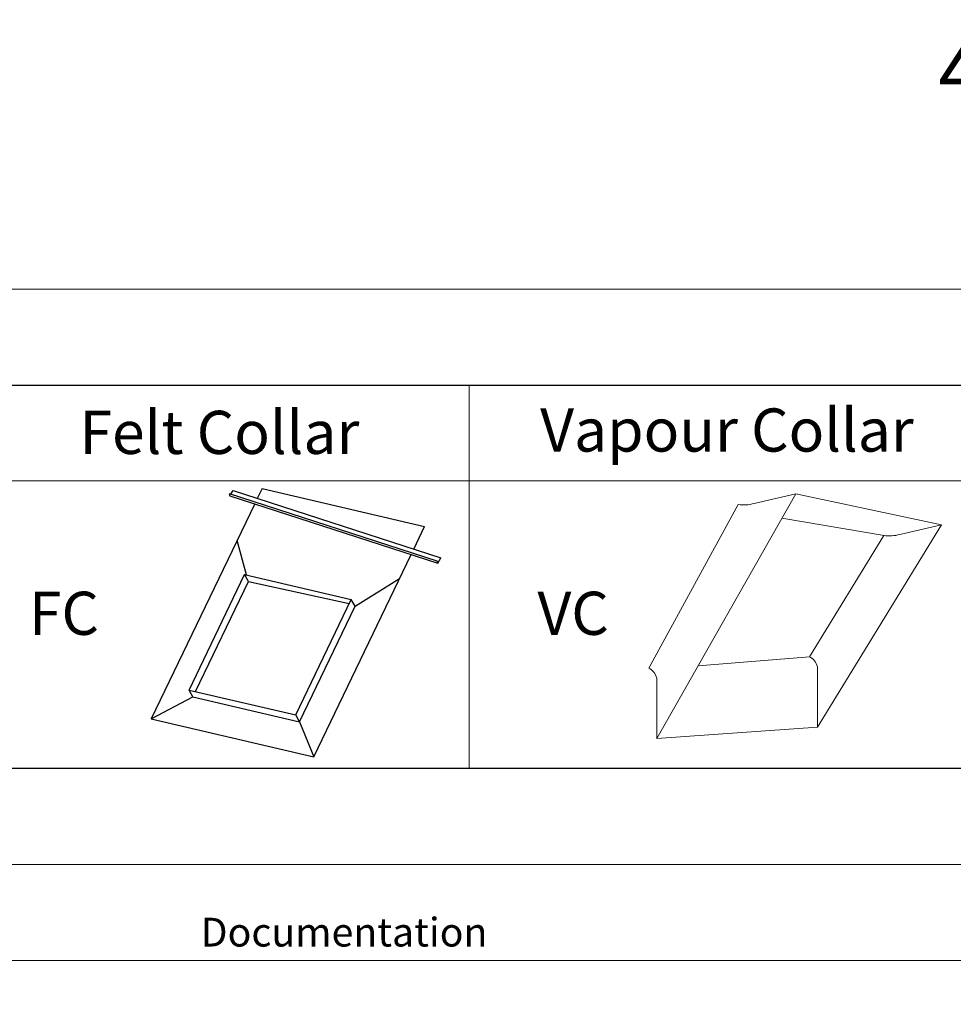
# Model space of a CAD drawing. Units: millimetres. Extents: x -23272466 to 44913, y -22484634 to 188.
# Drawn here: x -23269805 to -23269415, y -22484634 to -22484223 of the extents above; entities that cross this region are included whole.
import ezdxf

# ---------------------------------------------------------------- set-up
doc = ezdxf.new("R2010")
doc.units = ezdxf.units.MM
doc.linetypes.add('DASHED', pattern=[19.05, 12.7, -6.35])
doc.layers.get('0').update_dxf_attribs({"lineweight": 20})
doc.layers.add('arkusz', color=7, linetype='Continuous')
for name, color, linetype, lineweight in [('KEYLITE FELT-BREATHER MEMBRANE', 151, 'DASHED', 35), ('KEYLITE FLASHING', 7, 'Continuous', 18), ('KEYLITE VAPOUR BARRIER', 1, 'DASHED', 30)]:
    doc.layers.add(name, color=color, linetype=linetype, lineweight=lineweight)
doc.layers.add('KEYLITE TEXT', color=7, linetype='Continuous', lineweight=18, true_color=0x3b3b3b)
doc.styles.get("Standard").update_dxf_attribs({"font": 'arial.ttf'})

msp = doc.modelspace()

# ---------------------------------------------------------------- linework, layer by layer
msp.add_line((-23272385.537, -22484335.214), (-23268345.537, -22484335.214))
for points in [[(-23272465.54, -22484615.204), (-23272465.54, -22481645.204), (-23268265.54, -22481645.204), (-23268265.54, -22484615.204), (-23272465.54, -22484615.204)], [(-23272465.537, -22484615.214), (-23272465.537, -22481645.214), (-23268265.537, -22481645.214), (-23268265.537, -22484615.214), (-23272465.537, -22484615.214)], [(-23272425.537, -22484575.214), (-23272425.537, -22484575.214), (-23272425.537, -22484575.214), (-23268305.537, -22484575.214), (-23268305.537, -22481685.214), (-23272425.537, -22481685.214), (-23272425.537, -22484575.214)]]:
    msp.add_lwpolyline(points)
at = {"layer": 'arkusz'}
msp.add_lwpolyline([(-23271825.77, -22484375.214), (-23269558.537, -22484375.214), (-23268495.537, -22484375.214), (-23268495.537, -22484535.214), (-23269558.537, -22484535.214), (-23271825.77, -22484535.214)], dxfattribs=at)
at = {"layer": 'KEYLITE FELT-BREATHER MEMBRANE', "linetype": 'ByBlock', "lineweight": 25}
for p, q in [((-23269717.35, -22484420.466), (-23269630.675, -22484448.485)), ((-23269717.35, -22484420.466), (-23269717.022, -22484421.421)), ((-23269717.022, -22484421.421), (-23269630.347, -22484449.44)), ((-23269716.604, -22484420.707), (-23269715.749, -22484419.249)), ((-23269715.749, -22484419.249), (-23269629.074, -22484447.268)), ((-23269703.647, -22484418.379), (-23269705.638, -22484422.517)), ((-23269703.647, -22484418.379), (-23269635.847, -22484434.191)), ((-23269706.713, -22484424.754), (-23269749.889, -22484514.496)), ((-23269640.38, -22484443.613), (-23269635.847, -22484434.191)), ((-23269710.076, -22484454.434), (-23269714.068, -22484440.04)), ((-23269682.089, -22484530.307), (-23269641.456, -22484445.849)), ((-23269630.675, -22484448.485), (-23269630.347, -22484449.44)), ((-23269630.347, -22484449.44), (-23269629.074, -22484447.268)), ((-23269734.1, -22484502.446), (-23269710.907, -22484454.24)), ((-23269709.331, -22484457.123), (-23269710.907, -22484454.24)), ((-23269710.907, -22484454.24), (-23269666.405, -22484464.618)), ((-23269731.435, -22484503.068), (-23269709.331, -22484457.123)), ((-23269709.331, -22484457.123), (-23269667.235, -22484466.343)), ((-23269664.828, -22484467.501), (-23269646.268, -22484455.852)), ((-23269689.597, -22484512.824), (-23269666.405, -22484464.618)), ((-23269688.021, -22484515.707), (-23269664.828, -22484467.501)), ((-23269664.828, -22484467.501), (-23269666.405, -22484464.618)), ((-23269732.523, -22484505.329), (-23269734.1, -22484502.446)), ((-23269734.1, -22484502.446), (-23269689.597, -22484512.824)), ((-23269749.889, -22484514.496), (-23269732.523, -22484505.329)), ((-23269732.523, -22484505.329), (-23269688.021, -22484515.707)), ((-23269749.889, -22484514.496), (-23269682.089, -22484530.307)), ((-23269688.021, -22484515.707), (-23269689.597, -22484512.824)), ((-23269688.021, -22484515.707), (-23269682.089, -22484530.307))]:
    msp.add_line(p, q, dxfattribs=at)
at = {"layer": 'KEYLITE FLASHING'}
for points in [[(-23269617.185, -22484535.214), (-23269828.009, -22484535.214), (-23269828.009, -22484375.214), (-23269828.009, -22484415.214), (-23269617.185, -22484415.214)], [(-23269406.361, -22484535.214), (-23269617.185, -22484535.214), (-23269617.185, -22484375.214), (-23269617.185, -22484415.214), (-23269406.361, -22484415.214)]]:
    msp.add_lwpolyline(points, dxfattribs=at)
at = {"layer": 'KEYLITE VAPOUR BARRIER', "linetype": 'ByBlock', "lineweight": 13}
for p, q in [((-23269538.98, -22484522.676), (-23269480.985, -22484420.593)), ((-23269498.323, -22484424.605), (-23269480.985, -22484420.593)), ((-23269480.985, -22484420.593), (-23269420.191, -22484433.495)), ((-23269505.061, -22484425.036), (-23269542.29, -22484493.272)), ((-23269486.765, -22484430.767), (-23269444.142, -22484437.958)), ((-23269471.988, -22484517.924), (-23269420.191, -22484433.495)), ((-23269437.529, -22484437.506), (-23269420.191, -22484433.495)), ((-23269475.298, -22484488.52), (-23269444.266, -22484437.938)), ((-23269521.759, -22484492.364), (-23269475.298, -22484488.52)), ((-23269471.988, -22484517.924), (-23269471.988, -22484492.691)), ((-23269538.98, -22484522.676), (-23269538.98, -22484497.444)), ((-23269538.98, -22484522.676), (-23269471.988, -22484517.924))]:
    msp.add_line(p, q, dxfattribs=at)
for centre, radius, start, end in [((-23269502.611, -22484410.476), 14.764, 260.45042, 286.88321), ((-23269441.817, -22484423.378), 14.764, 260.45042, 286.88321), ((-23269478.22, -22484494.237), 6.421, 13.93118, 62.93189), ((-23269545.212, -22484498.989), 6.421, 13.93118, 62.93189)]:
    msp.add_arc(centre, radius, start, end, dxfattribs=at)

# ---------------------------------------------------------------- texts
at = {"layer": 'arkusz', "attachment_point": 1}
for s, width, insert, char_height in [('Felt Collar', 175.7975, (-23269779.785, -22484385.963), 18), ('Vapour Collar', 175.7975, (-23269587.622, -22484384.978), 18), ('\\pi240.98;This drawing is for informational-demonstrative purposes only \\P\\pi266.41;and as such cannot constitute a basis for performance. \\P\\pi222.77;All dimensions presented in this drawing should be verified on site.\\P\\pi213.65;Roof constructions needs to be right with current building regulations.\\P\\pi228.51;Keylite is not responsible for or the installation quality on the roof.\\P\\pi130.7;Documentation only for personal use. Copying and sharing without permission is prohibited.\\P\\pi468.99;\\P\\pi466.66; ', 937.97237, (-23271297.671, -22484397.374), 12), ('FC', 175.7975, (-23269800.878, -22484461.408), 18), ('VC', 175.7975, (-23269588.74, -22484461.408), 18)]:
    msp.add_mtext_dynamic_manual_height_columns(s, width=width, gutter_width=12.5, heights=[0], dxfattribs=dict(at, insert=insert, char_height=char_height))
at = {"layer": 'KEYLITE TEXT', "insert": (-23269997.529, -22484232.435), "char_height": 24, "width": 922.78746, "attachment_point": 1}
msp.add_mtext('\\pi-72,l96,t96;4. Side Flashing Holding Piece', dxfattribs=at)

doc.saveas('drawing.dxf')
